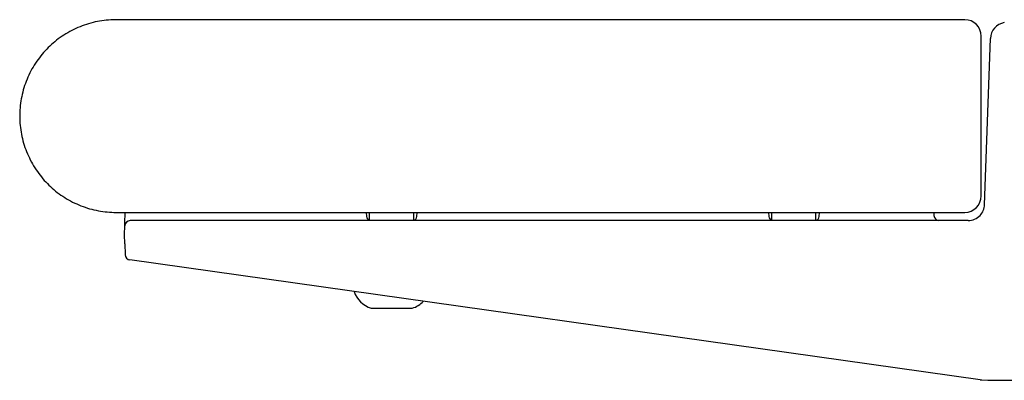
# Model space of a CAD drawing. Extents: x 170 to 7363, y -739 to 5302.
# Drawn here: x 4183 to 4361, y 4195 to 4260 of the extents above; entities that cross this region are included whole.
import ezdxf

# ---------------------------------------------------------------- set-up
doc = ezdxf.new("R2010")
doc.units = 0
doc.header["$LTSCALE"] = 120
doc.layers.add('SJC', color=1, linetype='CONTINUOUS')

msp = doc.modelspace()

# ---------------------------------------------------------------- linework, layer by layer
at = {"layer": 'SJC'}
for p, q in [((4357.215, 4228.378), (4357.215, 4257.378)), ((4357.816, 4226.773), (4358.871, 4256.982)), ((4200.215, 4225.378), (4354.215, 4225.378)), ((4201.804, 4223.945), (4201.836, 4224.843)), ((4201.836, 4224.843), (4201.855, 4225.378)), ((4245.584, 4225.378), (4245.651, 4224.61)), ((4246.215, 4223.878), (4246.215, 4225.378)), ((4254.215, 4223.878), (4254.215, 4225.378)), ((4254.778, 4224.604), (4254.846, 4225.378)), ((4318.584, 4225.378), (4318.651, 4224.61)), ((4319.215, 4223.878), (4319.215, 4225.378)), ((4327.215, 4223.878), (4327.215, 4225.378)), ((4327.778, 4224.604), (4327.846, 4225.378)), ((4348.584, 4225.378), (4348.635, 4224.79)), ((4201.715, 4221.378), (4201.768, 4222.913)), ((4201.772, 4223.009), (4201.773, 4223.058)), ((4201.773, 4223.058), (4201.774, 4223.07)), ((4201.774, 4223.07), (4201.778, 4223.182)), ((4201.778, 4223.182), (4201.78, 4223.248)), ((4201.78, 4223.248), (4201.794, 4223.654)), ((4201.794, 4223.654), (4201.795, 4223.669)), ((4201.795, 4223.669), (4201.804, 4223.945)), ((4354.818, 4223.878), (4202.768, 4223.878)), ((4201.775, 4219.663), (4201.715, 4221.378)), ((4201.775, 4219.653), (4201.843, 4217.701)), ((4357.02, 4194.976), (4202.703, 4216.738)), ((4246.465, 4207.982), (4253.964, 4207.982)), ((4357.02, 4194.976), (4357.319, 4194.938)), ((4357.319, 4194.938), (4358.416, 4194.878)), ((4358.416, 4194.878), (4363.644, 4194.878))]:
    msp.add_line(p, q, dxfattribs=at)
msp.add_polyline3d([(4354.21, 4260.38, 0), (4353.81, 4260.38, 0), (4353.4, 4260.38, 0), (4352.99, 4260.38, 0), (4352.58, 4260.38, 0), (4352.17, 4260.38, 0), (4351.76, 4260.38, 0), (4351.35, 4260.38, 0), (4350.94, 4260.38, 0), (4350.53, 4260.38, 0), (4350.13, 4260.38, 0), (4349.72, 4260.38, 0), (4349.31, 4260.38, 0), (4348.9, 4260.38, 0), (4348.49, 4260.38, 0), (4348.08, 4260.38, 0), (4347.67, 4260.38, 0), (4347.26, 4260.38, 0), (4346.85, 4260.38, 0), (4346.44, 4260.38, 0), (4346.04, 4260.38, 0), (4345.63, 4260.38, 0), (4345.22, 4260.38, 0), (4344.81, 4260.38, 0), (4344.4, 4260.38, 0), (4343.99, 4260.38, 0), (4343.58, 4260.38, 0), (4343.17, 4260.38, 0), (4342.76, 4260.38, 0), (4342.35, 4260.38, 0), (4341.95, 4260.38, 0), (4341.54, 4260.38, 0), (4341.13, 4260.38, 0), (4340.72, 4260.38, 0), (4340.31, 4260.38, 0), (4339.9, 4260.38, 0), (4339.49, 4260.38, 0), (4339.08, 4260.38, 0), (4338.67, 4260.38, 0), (4338.27, 4260.38, 0), (4337.86, 4260.38, 0), (4337.45, 4260.38, 0), (4337.04, 4260.38, 0), (4336.63, 4260.38, 0), (4336.22, 4260.38, 0), (4335.81, 4260.38, 0), (4335.4, 4260.38, 0), (4334.99, 4260.38, 0), (4334.58, 4260.38, 0), (4334.18, 4260.38, 0), (4333.77, 4260.38, 0), (4333.36, 4260.38, 0), (4332.95, 4260.38, 0), (4332.54, 4260.38, 0), (4332.13, 4260.38, 0), (4331.72, 4260.38, 0), (4331.31, 4260.38, 0), (4330.9, 4260.38, 0), (4330.5, 4260.38, 0), (4330.09, 4260.38, 0), (4329.68, 4260.38, 0), (4329.27, 4260.38, 0), (4328.86, 4260.38, 0), (4328.45, 4260.38, 0), (4328.04, 4260.38, 0), (4327.63, 4260.38, 0), (4327.22, 4260.38, 0), (4326.81, 4260.38, 0), (4326.41, 4260.38, 0), (4326, 4260.38, 0), (4325.59, 4260.38, 0), (4325.18, 4260.38, 0), (4324.77, 4260.38, 0), (4324.36, 4260.38, 0), (4323.95, 4260.38, 0), (4323.54, 4260.38, 0), (4323.13, 4260.38, 0), (4322.72, 4260.38, 0), (4322.32, 4260.38, 0), (4321.91, 4260.38, 0), (4321.5, 4260.38, 0), (4321.09, 4260.38, 0), (4320.68, 4260.38, 0), (4320.27, 4260.38, 0), (4319.86, 4260.38, 0), (4319.45, 4260.38, 0), (4319.04, 4260.38, 0), (4318.64, 4260.38, 0), (4318.23, 4260.38, 0), (4317.82, 4260.38, 0), (4317.41, 4260.38, 0), (4317, 4260.38, 0), (4316.59, 4260.38, 0), (4316.18, 4260.38, 0), (4315.77, 4260.38, 0), (4315.36, 4260.38, 0), (4314.95, 4260.38, 0), (4314.55, 4260.38, 0), (4314.14, 4260.38, 0), (4313.73, 4260.38, 0), (4313.32, 4260.38, 0), (4312.91, 4260.38, 0), (4312.5, 4260.38, 0), (4312.09, 4260.38, 0), (4311.68, 4260.38, 0), (4311.27, 4260.38, 0), (4310.86, 4260.38, 0), (4310.46, 4260.38, 0), (4310.05, 4260.38, 0), (4309.64, 4260.38, 0), (4309.23, 4260.38, 0), (4308.82, 4260.38, 0), (4308.41, 4260.38, 0), (4308, 4260.38, 0), (4307.59, 4260.38, 0), (4307.18, 4260.38, 0), (4306.78, 4260.38, 0), (4306.37, 4260.38, 0), (4305.96, 4260.38, 0), (4305.55, 4260.38, 0), (4305.14, 4260.38, 0), (4304.73, 4260.38, 0), (4304.32, 4260.38, 0), (4303.91, 4260.38, 0), (4303.5, 4260.38, 0), (4303.09, 4260.38, 0), (4302.69, 4260.38, 0), (4302.28, 4260.38, 0), (4301.87, 4260.38, 0), (4301.46, 4260.38, 0), (4301.05, 4260.38, 0), (4300.64, 4260.38, 0), (4300.23, 4260.38, 0), (4299.82, 4260.38, 0), (4299.41, 4260.38, 0), (4299.01, 4260.38, 0), (4298.6, 4260.38, 0), (4298.19, 4260.38, 0), (4297.78, 4260.38, 0), (4297.37, 4260.38, 0), (4296.96, 4260.38, 0), (4296.55, 4260.38, 0), (4296.14, 4260.38, 0), (4295.73, 4260.38, 0), (4295.32, 4260.38, 0), (4294.92, 4260.38, 0), (4294.51, 4260.38, 0), (4294.1, 4260.38, 0), (4293.69, 4260.38, 0), (4293.28, 4260.38, 0), (4292.87, 4260.38, 0), (4292.46, 4260.38, 0), (4292.05, 4260.38, 0), (4291.64, 4260.38, 0), (4291.23, 4260.38, 0), (4290.83, 4260.38, 0), (4290.42, 4260.38, 0), (4290.01, 4260.38, 0), (4289.6, 4260.38, 0), (4289.19, 4260.38, 0), (4288.78, 4260.38, 0), (4288.37, 4260.38, 0), (4287.96, 4260.38, 0), (4287.55, 4260.38, 0), (4287.15, 4260.38, 0), (4286.74, 4260.38, 0), (4286.33, 4260.38, 0), (4285.92, 4260.38, 0), (4285.51, 4260.38, 0), (4285.1, 4260.38, 0), (4284.69, 4260.38, 0), (4284.28, 4260.38, 0), (4283.87, 4260.38, 0), (4283.46, 4260.38, 0), (4283.06, 4260.38, 0), (4282.65, 4260.38, 0), (4282.24, 4260.38, 0), (4281.83, 4260.38, 0), (4281.42, 4260.38, 0), (4281.01, 4260.38, 0), (4280.6, 4260.38, 0), (4280.19, 4260.38, 0), (4279.78, 4260.38, 0), (4279.37, 4260.38, 0), (4278.97, 4260.38, 0), (4278.56, 4260.38, 0), (4278.15, 4260.38, 0), (4277.74, 4260.38, 0), (4277.33, 4260.38, 0), (4276.92, 4260.38, 0), (4276.51, 4260.38, 0), (4276.1, 4260.38, 0), (4275.69, 4260.38, 0), (4275.29, 4260.38, 0), (4274.88, 4260.38, 0), (4274.47, 4260.38, 0), (4274.06, 4260.38, 0), (4273.65, 4260.38, 0), (4273.24, 4260.38, 0), (4272.83, 4260.38, 0), (4272.42, 4260.38, 0), (4272.01, 4260.38, 0), (4271.6, 4260.38, 0), (4271.2, 4260.38, 0), (4270.79, 4260.38, 0), (4270.38, 4260.38, 0), (4269.97, 4260.38, 0), (4269.56, 4260.38, 0), (4269.15, 4260.38, 0), (4268.74, 4260.38, 0), (4268.33, 4260.38, 0), (4267.92, 4260.38, 0), (4267.52, 4260.38, 0), (4267.11, 4260.38, 0), (4266.7, 4260.38, 0), (4266.29, 4260.38, 0), (4265.88, 4260.38, 0), (4265.47, 4260.38, 0), (4265.06, 4260.38, 0), (4264.65, 4260.38, 0), (4264.24, 4260.38, 0), (4263.83, 4260.38, 0), (4263.43, 4260.38, 0), (4263.02, 4260.38, 0), (4262.61, 4260.38, 0), (4262.2, 4260.38, 0), (4261.79, 4260.38, 0), (4261.38, 4260.38, 0), (4260.97, 4260.38, 0), (4260.56, 4260.38, 0), (4260.15, 4260.38, 0), (4259.74, 4260.38, 0), (4259.34, 4260.38, 0), (4258.93, 4260.38, 0), (4258.52, 4260.38, 0), (4258.11, 4260.38, 0), (4257.7, 4260.38, 0), (4257.29, 4260.38, 0), (4256.88, 4260.38, 0), (4256.47, 4260.38, 0), (4256.06, 4260.38, 0), (4255.66, 4260.38, 0), (4255.25, 4260.38, 0), (4254.84, 4260.38, 0), (4254.43, 4260.38, 0), (4254.02, 4260.38, 0), (4253.61, 4260.38, 0), (4253.2, 4260.38, 0), (4252.79, 4260.38, 0), (4252.38, 4260.38, 0), (4251.97, 4260.38, 0), (4251.57, 4260.38, 0), (4251.16, 4260.38, 0), (4250.75, 4260.38, 0), (4250.34, 4260.38, 0), (4249.93, 4260.38, 0), (4249.52, 4260.38, 0), (4249.11, 4260.38, 0), (4248.7, 4260.38, 0), (4248.29, 4260.38, 0), (4247.88, 4260.38, 0), (4247.48, 4260.38, 0), (4247.07, 4260.38, 0), (4246.66, 4260.38, 0), (4246.25, 4260.38, 0), (4245.84, 4260.38, 0), (4245.43, 4260.38, 0), (4245.02, 4260.38, 0), (4244.61, 4260.38, 0), (4244.2, 4260.38, 0), (4243.8, 4260.38, 0), (4243.39, 4260.38, 0), (4242.98, 4260.38, 0), (4242.57, 4260.38, 0), (4242.16, 4260.38, 0), (4241.75, 4260.38, 0), (4241.34, 4260.38, 0), (4240.93, 4260.38, 0), (4240.52, 4260.38, 0), (4240.11, 4260.38, 0), (4239.71, 4260.38, 0), (4239.3, 4260.38, 0), (4238.89, 4260.38, 0), (4238.48, 4260.38, 0), (4238.07, 4260.38, 0), (4237.66, 4260.38, 0), (4237.25, 4260.38, 0), (4236.84, 4260.38, 0), (4236.43, 4260.38, 0), (4236.03, 4260.38, 0), (4235.62, 4260.38, 0), (4235.21, 4260.38, 0), (4234.8, 4260.38, 0), (4234.39, 4260.38, 0), (4233.98, 4260.38, 0), (4233.57, 4260.38, 0), (4233.16, 4260.38, 0), (4232.75, 4260.38, 0), (4232.34, 4260.38, 0), (4231.94, 4260.38, 0), (4231.53, 4260.38, 0), (4231.12, 4260.38, 0), (4230.71, 4260.38, 0), (4230.3, 4260.38, 0), (4229.89, 4260.38, 0), (4229.48, 4260.38, 0), (4229.07, 4260.38, 0), (4228.66, 4260.38, 0), (4228.25, 4260.38, 0), (4227.85, 4260.38, 0), (4227.44, 4260.38, 0), (4227.03, 4260.38, 0), (4226.62, 4260.38, 0), (4226.21, 4260.38, 0), (4225.8, 4260.38, 0), (4225.39, 4260.38, 0), (4224.98, 4260.38, 0), (4224.57, 4260.38, 0), (4224.17, 4260.38, 0), (4223.76, 4260.38, 0), (4223.35, 4260.38, 0), (4222.94, 4260.38, 0), (4222.53, 4260.38, 0), (4222.12, 4260.38, 0), (4221.71, 4260.38, 0), (4221.3, 4260.38, 0), (4220.89, 4260.38, 0), (4220.48, 4260.38, 0), (4220.08, 4260.38, 0), (4219.67, 4260.38, 0), (4219.26, 4260.38, 0), (4218.85, 4260.38, 0), (4218.44, 4260.38, 0), (4218.03, 4260.38, 0), (4217.62, 4260.38, 0), (4217.21, 4260.38, 0), (4216.8, 4260.38, 0), (4216.39, 4260.38, 0), (4215.99, 4260.38, 0), (4215.58, 4260.38, 0), (4215.17, 4260.38, 0), (4214.76, 4260.38, 0), (4214.35, 4260.38, 0), (4213.94, 4260.38, 0), (4213.53, 4260.38, 0), (4213.12, 4260.38, 0), (4212.71, 4260.38, 0), (4212.31, 4260.38, 0), (4211.9, 4260.38, 0), (4211.49, 4260.38, 0), (4211.08, 4260.38, 0), (4210.67, 4260.38, 0), (4210.26, 4260.38, 0), (4209.85, 4260.38, 0), (4209.44, 4260.38, 0), (4209.03, 4260.38, 0), (4208.62, 4260.38, 0), (4208.22, 4260.38, 0), (4207.81, 4260.38, 0), (4207.4, 4260.38, 0), (4206.99, 4260.38, 0), (4206.58, 4260.38, 0), (4206.17, 4260.38, 0), (4205.76, 4260.38, 0), (4205.35, 4260.38, 0), (4204.94, 4260.38, 0), (4204.53, 4260.38, 0), (4204.13, 4260.38, 0), (4203.72, 4260.38, 0), (4203.31, 4260.38, 0), (4202.9, 4260.38, 0), (4202.49, 4260.38, 0), (4202.08, 4260.38, 0), (4201.67, 4260.38, 0), (4201.26, 4260.38, 0), (4200.85, 4260.38, 0), (4200.45, 4260.38, 0), (4200.04, 4260.38, 0), (4199.64, 4260.37, 0), (4199.24, 4260.35, 0), (4198.84, 4260.32, 0), (4198.43, 4260.29, 0), (4198.03, 4260.24, 0), (4197.63, 4260.19, 0), (4197.22, 4260.12, 0), (4196.82, 4260.05, 0), (4196.42, 4259.96, 0), (4196.02, 4259.87, 0), (4195.62, 4259.76, 0), (4195.22, 4259.65, 0), (4194.83, 4259.53, 0), (4194.43, 4259.4, 0), (4194.04, 4259.25, 0), (4193.66, 4259.1, 0), (4193.28, 4258.94, 0), (4192.9, 4258.78, 0), (4192.52, 4258.6, 0), (4192.15, 4258.41, 0), (4191.79, 4258.22, 0), (4191.43, 4258.01, 0), (4191.08, 4257.8, 0), (4190.73, 4257.58, 0), (4190.39, 4257.36, 0), (4190.05, 4257.12, 0), (4189.72, 4256.88, 0), (4189.4, 4256.63, 0), (4189.08, 4256.38, 0), (4188.77, 4256.12, 0), (4188.47, 4255.85, 0), (4188.18, 4255.58, 0), (4187.89, 4255.3, 0), (4187.61, 4255.02, 0), (4187.33, 4254.72, 0), (4187.06, 4254.43, 0), (4186.8, 4254.12, 0), (4186.55, 4253.8, 0), (4186.29, 4253.48, 0), (4186.05, 4253.16, 0), (4185.81, 4252.82, 0), (4185.59, 4252.48, 0), (4185.36, 4252.14, 0), (4185.15, 4251.78, 0), (4184.94, 4251.43, 0), (4184.75, 4251.06, 0), (4184.56, 4250.7, 0), (4184.38, 4250.32, 0), (4184.21, 4249.95, 0), (4184.04, 4249.57, 0), (4183.89, 4249.18, 0), (4183.74, 4248.79, 0), (4183.61, 4248.4, 0), (4183.48, 4248.01, 0), (4183.37, 4247.61, 0), (4183.26, 4247.21, 0), (4183.16, 4246.81, 0), (4183.07, 4246.41, 0), (4183, 4246.01, 0), (4182.93, 4245.61, 0), (4182.87, 4245.2, 0), (4182.82, 4244.8, 0), (4182.78, 4244.39, 0), (4182.75, 4243.99, 0), (4182.73, 4243.59, 0), (4182.72, 4243.19, 0), (4182.71, 4242.79, 0), (4182.72, 4242.39, 0), (4182.74, 4241.99, 0), (4182.76, 4241.59, 0), (4182.8, 4241.18, 0), (4182.84, 4240.78, 0), (4182.89, 4240.38, 0), (4182.96, 4239.97, 0), (4183.03, 4239.57, 0), (4183.11, 4239.17, 0), (4183.2, 4238.77, 0), (4183.31, 4238.37, 0), (4183.42, 4237.97, 0), (4183.54, 4237.57, 0), (4183.67, 4237.18, 0), (4183.81, 4236.79, 0), (4183.95, 4236.41, 0), (4184.11, 4236.02, 0), (4184.28, 4235.64, 0), (4184.46, 4235.27, 0), (4184.64, 4234.9, 0), (4184.83, 4234.53, 0), (4185.03, 4234.17, 0), (4185.24, 4233.82, 0), (4185.46, 4233.47, 0), (4185.68, 4233.12, 0), (4185.92, 4232.79, 0), (4186.16, 4232.45, 0), (4186.4, 4232.13, 0), (4186.66, 4231.81, 0), (4186.92, 4231.5, 0), (4187.18, 4231.2, 0), (4187.45, 4230.9, 0), (4187.73, 4230.61, 0), (4188.01, 4230.33, 0), (4188.3, 4230.06, 0), (4188.6, 4229.79, 0), (4188.91, 4229.52, 0), (4189.22, 4229.26, 0), (4189.54, 4229.01, 0), (4189.86, 4228.77, 0), (4190.2, 4228.53, 0), (4190.53, 4228.3, 0), (4190.88, 4228.07, 0), (4191.23, 4227.86, 0), (4191.59, 4227.65, 0), (4191.95, 4227.45, 0), (4192.32, 4227.26, 0), (4192.69, 4227.08, 0), (4193.06, 4226.91, 0), (4193.44, 4226.74, 0), (4193.83, 4226.58, 0), (4194.21, 4226.44, 0), (4194.6, 4226.3, 0), (4195, 4226.17, 0), (4195.39, 4226.05, 0), (4195.79, 4225.95, 0), (4196.19, 4225.85, 0), (4196.59, 4225.76, 0), (4197, 4225.68, 0), (4197.4, 4225.61, 0), (4197.8, 4225.54, 0), (4198.21, 4225.49, 0), (4198.61, 4225.45, 0), (4199.01, 4225.42, 0), (4199.41, 4225.4, 0), (4199.82, 4225.38, 0), (4200.21, 4225.38, 0)], dxfattribs=at)
for centre, radius, start, end in [((4354.215, 4257.378), 3, 0, 90), ((4361.869, 4256.878), 3, 99.05448, 177.99952), ((4354.215, 4228.378), 3, 270, 0), ((4354.818, 4226.878), 3, 316.80738, 358), ((4246.37, 4224.642), 0.72, 182.54478, 257.53587), ((4254.068, 4224.638), 0.711, 281.91789, 357.27696), ((4319.37, 4224.642), 0.72, 182.54478, 257.53587), ((4327.068, 4224.638), 0.711, 281.91789, 357.27696), ((4349.631, 4224.878), 1, 185.17103, 262.92731), ((4354.818, 4226.878), 3, 270, 316.80739), ((4202.768, 4222.878), 1, 90, 177.99997), ((4202.843, 4217.728), 1, 182.0001, 261.97266), ((4247.83, 4212.448), 4.669, 198.05773, 253.00831), ((4252.597, 4212.453), 4.675, 287.00831, 316.33362)]:
    msp.add_arc(centre, radius, start, end, dxfattribs=at)

doc.saveas('drawing.dxf')
